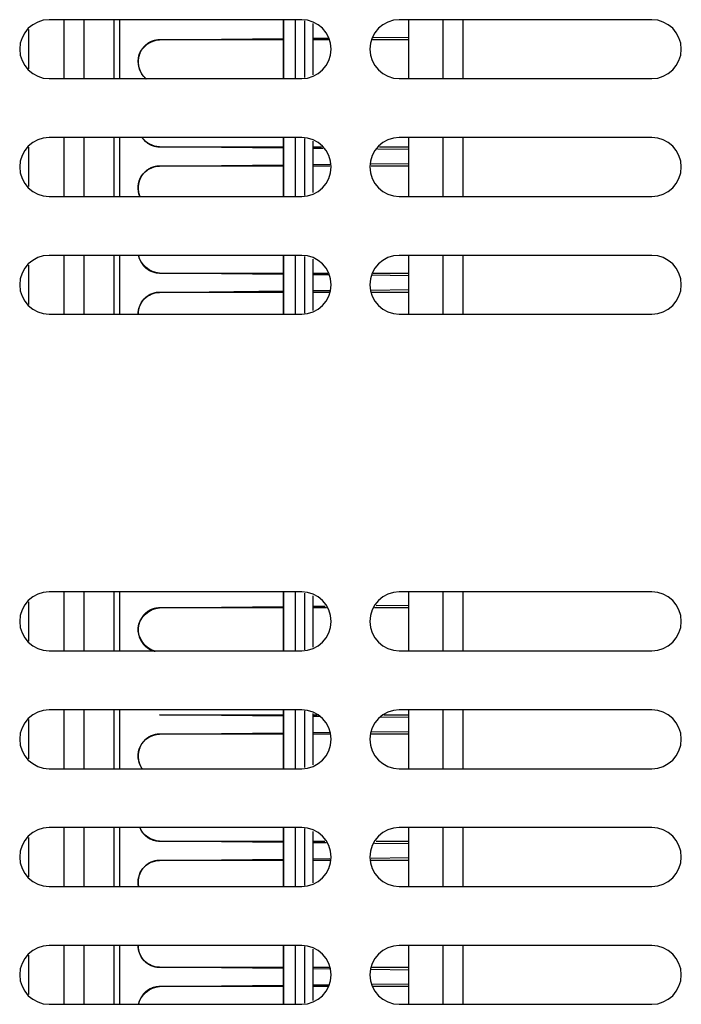
# Model space of a CAD drawing. Units: millimetres. Extents: x 839 to 2027, y 5376 to 6634.
# Drawn here: x 1511 to 1515, y 5634 to 5640 of the extents above; entities that cross this region are included whole.
import ezdxf

# ---------------------------------------------------------------- set-up
doc = ezdxf.new("R2010")
doc.units = ezdxf.units.MM
doc.linetypes.add('PHANTOM', pattern=[17, 3, 3, -1, 1, -1, 1, -1, 3, 3])
for name, color, linetype in [('02___PRT_ALL_AXES', 3, 'CONTINUOUS'), ('CON', 3, 'CONTINUOUS'), ('PHA', 8, 'PHANTOM')]:
    doc.layers.add(name, color=color, linetype=linetype)

msp = doc.modelspace()

# ---------------------------------------------------------------- linework, layer by layer
at = {"layer": '02___PRT_ALL_AXES', "linetype": 'Continuous'}
for p, q in [((1511.5461, 5639.9546), (1511.5461, 5640.1887)), ((1511.5461, 5639.2546), (1511.5461, 5639.4887)), ((1511.5461, 5638.5546), (1511.5461, 5638.7887)), ((1511.5461, 5636.5546), (1511.5461, 5636.7887)), ((1511.5461, 5635.8546), (1511.5461, 5636.0887)), ((1511.5461, 5635.1546), (1511.5461, 5635.3887)), ((1511.5461, 5634.4546), (1511.5461, 5634.6887))]:
    msp.add_line(p, q, dxfattribs=at)
at = {"layer": 'CON'}
for p, q in [((1513.1668, 5640.2466), (1511.6668, 5640.2466)), ((1511.7541, 5640.2466), (1511.7541, 5639.8966)), ((1511.8723, 5640.2466), (1511.8723, 5639.8966)), ((1512.0519, 5640.2466), (1512.0519, 5639.8966)), ((1512.0866, 5639.8966), (1512.0866, 5640.2466)), ((1513.0583, 5640.2466), (1513.0583, 5639.8966)), ((1513.2356, 5639.919), (1513.2356, 5640.2243)), ((1515.2468, 5640.2466), (1513.7468, 5640.2466)), ((1513.8031, 5639.8966), (1513.8031, 5640.2466)), ((1512.3216, 5640.1266), (1513.0583, 5640.1347)), ((1513.2356, 5640.1367), (1513.3246, 5640.1376)), ((1513.5911, 5640.1406), (1513.8031, 5640.1429)), ((1511.6668, 5639.8966), (1513.1668, 5639.8966)), ((1513.7468, 5639.8966), (1515.2468, 5639.8966)), ((1513.1668, 5639.5466), (1511.6668, 5639.5466)), ((1511.7541, 5639.5466), (1511.7541, 5639.1966)), ((1511.8723, 5639.5466), (1511.8723, 5639.1966)), ((1512.0519, 5639.5466), (1512.0519, 5639.1966)), ((1512.0866, 5639.1966), (1512.0866, 5639.5466)), ((1513.0583, 5639.5466), (1513.0583, 5639.1966)), ((1513.2356, 5639.219), (1513.2356, 5639.5243)), ((1515.2468, 5639.5466), (1513.7468, 5639.5466)), ((1513.8031, 5639.1966), (1513.8031, 5639.5466)), ((1513.0583, 5639.4836), (1512.3216, 5639.4916)), ((1513.2931, 5639.481), (1513.2356, 5639.4816)), ((1513.8031, 5639.4754), (1513.6179, 5639.4774)), ((1512.3216, 5639.3766), (1513.0583, 5639.3847)), ((1513.2356, 5639.3867), (1513.3332, 5639.3877)), ((1513.5803, 5639.3904), (1513.8031, 5639.3929)), ((1511.6668, 5639.1966), (1513.1668, 5639.1966)), ((1513.7468, 5639.1966), (1515.2468, 5639.1966)), ((1513.1668, 5638.8466), (1511.6668, 5638.8466)), ((1511.7541, 5638.8466), (1511.7541, 5638.4966)), ((1511.8723, 5638.8466), (1511.8723, 5638.4966)), ((1512.0519, 5638.8466), (1512.0519, 5638.4966)), ((1512.0866, 5638.4966), (1512.0866, 5638.8466)), ((1513.0583, 5638.8466), (1513.0583, 5638.4966)), ((1513.2356, 5638.519), (1513.2356, 5638.8243)), ((1515.2468, 5638.8466), (1513.7468, 5638.8466)), ((1513.8031, 5638.4966), (1513.8031, 5638.8466)), ((1513.0583, 5638.7336), (1512.3216, 5638.7416)), ((1513.3297, 5638.7306), (1513.2356, 5638.7316)), ((1513.8031, 5638.7254), (1513.5819, 5638.7278)), ((1513.5803, 5638.6404), (1513.8031, 5638.6429)), ((1512.3216, 5638.6266), (1513.0583, 5638.6347)), ((1513.2356, 5638.6367), (1513.3332, 5638.6377)), ((1511.6668, 5638.4966), (1513.1668, 5638.4966)), ((1513.7468, 5638.4966), (1515.2468, 5638.4966)), ((1513.1668, 5636.8466), (1511.6668, 5636.8466)), ((1511.7541, 5636.8466), (1511.7541, 5636.4966)), ((1511.8723, 5636.8466), (1511.8723, 5636.4966)), ((1512.0519, 5636.8466), (1512.0519, 5636.4966)), ((1512.0866, 5636.4966), (1512.0866, 5636.8466)), ((1513.0583, 5636.8466), (1513.0583, 5636.4966)), ((1515.2468, 5636.8466), (1513.7468, 5636.8466)), ((1513.8031, 5636.4966), (1513.8031, 5636.8466)), ((1513.2356, 5636.519), (1513.2356, 5636.8243)), ((1513.6094, 5636.7658), (1513.8031, 5636.7679)), ((1512.3216, 5636.7516), (1513.0583, 5636.7597)), ((1513.2356, 5636.7617), (1513.3065, 5636.7624)), ((1511.6668, 5636.4966), (1513.1668, 5636.4966)), ((1513.7468, 5636.4966), (1515.2468, 5636.4966)), ((1513.1668, 5636.1466), (1511.6668, 5636.1466)), ((1511.7541, 5636.1466), (1511.7541, 5635.7966)), ((1511.8723, 5636.1466), (1511.8723, 5635.7966)), ((1512.0519, 5636.1466), (1512.0519, 5635.7966)), ((1512.0866, 5635.7966), (1512.0866, 5636.1466)), ((1513.0583, 5636.1466), (1513.0583, 5635.7966)), ((1513.2356, 5635.819), (1513.2356, 5636.1243)), ((1515.2468, 5636.1466), (1513.7468, 5636.1466)), ((1513.8031, 5635.7966), (1513.8031, 5636.1466)), ((1513.0583, 5636.1086), (1512.3216, 5636.1166)), ((1513.2747, 5636.1062), (1513.2356, 5636.1066)), ((1513.8031, 5636.1004), (1513.6359, 5636.1022)), ((1512.3216, 5636.0016), (1513.0583, 5636.0097)), ((1513.2356, 5636.0117), (1513.3332, 5636.0127)), ((1513.5803, 5636.0154), (1513.8031, 5636.0179)), ((1511.6668, 5635.7966), (1513.1668, 5635.7966)), ((1513.7468, 5635.7966), (1515.2468, 5635.7966)), ((1513.1668, 5635.4466), (1511.6668, 5635.4466)), ((1511.7541, 5635.4466), (1511.7541, 5635.0966)), ((1511.8723, 5635.4466), (1511.8723, 5635.0966)), ((1512.0519, 5635.4466), (1512.0519, 5635.0966)), ((1512.0866, 5635.0966), (1512.0866, 5635.4466)), ((1513.0583, 5635.4466), (1513.0583, 5635.0966)), ((1513.2356, 5635.119), (1513.2356, 5635.4243)), ((1515.2468, 5635.4466), (1513.7468, 5635.4466)), ((1513.8031, 5635.0966), (1513.8031, 5635.4466)), ((1513.0583, 5635.3586), (1512.3216, 5635.3666)), ((1513.3114, 5635.3558), (1513.2356, 5635.3566)), ((1513.8031, 5635.3504), (1513.5999, 5635.3526)), ((1512.3216, 5635.2516), (1513.0583, 5635.2597)), ((1513.2356, 5635.2617), (1513.3332, 5635.2627)), ((1513.5803, 5635.2654), (1513.8031, 5635.2679)), ((1511.6668, 5635.0966), (1513.1668, 5635.0966)), ((1513.7468, 5635.0966), (1515.2468, 5635.0966)), ((1513.1668, 5634.7466), (1511.6668, 5634.7466)), ((1511.7541, 5634.7466), (1511.7541, 5634.3966)), ((1511.8723, 5634.7466), (1511.8723, 5634.3966)), ((1512.0519, 5634.7466), (1512.0519, 5634.3966)), ((1512.0866, 5634.3966), (1512.0866, 5634.7466)), ((1513.0583, 5634.7466), (1513.0583, 5634.3966)), ((1513.2356, 5634.419), (1513.2356, 5634.7243)), ((1515.2468, 5634.7466), (1513.7468, 5634.7466)), ((1513.8031, 5634.3966), (1513.8031, 5634.7466)), ((1513.0583, 5634.6086), (1512.3216, 5634.6166)), ((1513.3332, 5634.6056), (1513.2356, 5634.6066)), ((1513.8031, 5634.6004), (1513.5803, 5634.6028)), ((1512.3216, 5634.5016), (1513.0583, 5634.5097)), ((1513.2356, 5634.5117), (1513.3297, 5634.5127)), ((1513.5819, 5634.5154), (1513.8031, 5634.5179)), ((1511.6668, 5634.3966), (1513.1668, 5634.3966)), ((1513.7468, 5634.3966), (1515.2468, 5634.3966))]:
    msp.add_line(p, q, dxfattribs=at)
for centre, start, end in [((1511.6668, 5640.0716), 90, 270), ((1513.1668, 5640.0716), 270, 90), ((1513.7468, 5640.0716), 90, 270), ((1515.2468, 5640.0716), 270, 90), ((1511.6668, 5639.3716), 90, 270), ((1513.1668, 5639.3716), 270, 90), ((1513.7468, 5639.3716), 90, 270), ((1515.2468, 5639.3716), 270, 90), ((1511.6668, 5638.6716), 90, 270), ((1513.1668, 5638.6716), 270, 90), ((1513.7468, 5638.6716), 90, 270), ((1515.2468, 5638.6716), 270, 90), ((1511.6668, 5636.6716), 90, 270), ((1513.1668, 5636.6716), 270, 90), ((1513.7468, 5636.6716), 90, 270), ((1515.2468, 5636.6716), 270, 90), ((1511.6668, 5635.9716), 90, 270), ((1513.1668, 5635.9716), 270, 90), ((1513.7468, 5635.9716), 90, 270), ((1515.2468, 5635.9716), 270, 90), ((1511.6668, 5635.2716), 90, 270), ((1513.1668, 5635.2716), 270, 90), ((1513.7468, 5635.2716), 90, 270), ((1515.2468, 5635.2716), 270, 90), ((1511.6668, 5634.5716), 90, 270), ((1513.1668, 5634.5716), 270, 90), ((1513.7468, 5634.5716), 90, 270), ((1515.2468, 5634.5716), 270, 90)]:
    msp.add_arc(centre, 0.175, start, end, dxfattribs=at)
for points, knots in [([(1512.2431, 5639.895), (1512.2043, 5639.9264), (1512.1652, 5640.0507), (1512.2721, 5640.1261), (1512.3216, 5640.1266)], [0, 0, 0, 0, 0.502183, 1, 1, 1, 1]), ([(1512.2048, 5639.1966), (1512.1893, 5639.2342), (1512.1962, 5639.3302), (1512.2813, 5639.3762), (1512.3216, 5639.3766)], [0, 0, 0, 0, 0.50289, 1, 1, 1, 1]), ([(1512.1949, 5638.4966), (1512.1949, 5638.5295), (1512.2214, 5638.5977), (1512.289, 5638.6263), (1512.3216, 5638.6266)], [0, 0, 0, 0, 0.502665, 1, 1, 1, 1]), ([(1512.2977, 5636.4942), (1512.2412, 5636.5058), (1512.1383, 5636.6389), (1512.264, 5636.751), (1512.3216, 5636.7516)], [0, 0, 0, 0, 0.500741, 1, 1, 1, 1]), ([(1512.2193, 5635.7953), (1512.1931, 5635.832), (1512.1816, 5635.9426), (1512.277, 5636.0011), (1512.3216, 5636.0016)], [0, 0, 0, 0, 0.502693, 1, 1, 1, 1]), ([(1512.1974, 5635.0962), (1512.1903, 5635.1323), (1512.2087, 5635.2146), (1512.2851, 5635.2512), (1512.3216, 5635.2516)], [0, 0, 0, 0, 0.502858, 1, 1, 1, 1]), ([(1512.3216, 5634.6166), (1512.289, 5634.617), (1512.2214, 5634.6456), (1512.1949, 5634.7138), (1512.1949, 5634.7466)], [0, 0, 0, 0, 0.497335, 1, 1, 1, 1])]:
    msp.add_open_spline(points, degree=3, knots=knots, dxfattribs=at)
for points in [[(1512.3216, 5639.4916), (1512.2831, 5639.4921), (1512.2417, 5639.514), (1512.2193, 5639.5453)], [(1512.3216, 5638.7416), (1512.2675, 5638.7422), (1512.2078, 5638.7931), (1512.1974, 5638.8462)], [(1512.3216, 5635.3666), (1512.2744, 5635.3672), (1512.2227, 5635.4029), (1512.2048, 5635.4466)], [(1512.1974, 5634.3971), (1512.2078, 5634.4502), (1512.2675, 5634.501), (1512.3216, 5634.5016)]]:
    msp.add_open_spline(points, degree=3, dxfattribs=at)
at = {"layer": 'PHA'}
for p, q in [((1513.059, 5639.8966), (1513.059, 5640.2466)), ((1513.1285, 5640.2466), (1513.1285, 5639.8966)), ((1513.1864, 5639.903), (1513.1864, 5640.2403)), ((1514.0079, 5639.8966), (1514.0079, 5640.2466)), ((1514.1261, 5639.8966), (1514.1261, 5640.2466)), ((1513.0583, 5640.1266), (1512.3216, 5640.1266)), ((1513.3326, 5640.1266), (1513.2356, 5640.1266)), ((1513.8031, 5640.1266), (1513.581, 5640.1266)), ((1513.059, 5639.1966), (1513.059, 5639.5466)), ((1513.1285, 5639.5466), (1513.1285, 5639.1966)), ((1513.1864, 5639.203), (1513.1864, 5639.5403)), ((1514.0079, 5639.1966), (1514.0079, 5639.5466)), ((1514.1261, 5639.1966), (1514.1261, 5639.5466)), ((1512.3216, 5639.4916), (1513.0583, 5639.4916)), ((1513.2356, 5639.4916), (1513.2853, 5639.4916)), ((1513.6283, 5639.4916), (1513.8031, 5639.4916)), ((1513.0583, 5639.3766), (1512.3216, 5639.3766)), ((1513.3332, 5639.3766), (1513.2356, 5639.3766)), ((1513.8031, 5639.3766), (1513.5803, 5639.3766)), ((1513.059, 5638.4966), (1513.059, 5638.8466)), ((1513.1285, 5638.8466), (1513.1285, 5638.4966)), ((1513.1864, 5638.503), (1513.1864, 5638.8403)), ((1514.0079, 5638.4966), (1514.0079, 5638.8466)), ((1514.1261, 5638.4966), (1514.1261, 5638.8466)), ((1512.3216, 5638.7416), (1513.0583, 5638.7416)), ((1513.2356, 5638.7416), (1513.3216, 5638.7416)), ((1513.5919, 5638.7416), (1513.8031, 5638.7416)), ((1513.0583, 5638.6266), (1512.3216, 5638.6266)), ((1513.3332, 5638.6266), (1513.2356, 5638.6266)), ((1513.8031, 5638.6266), (1513.5803, 5638.6266)), ((1513.059, 5636.4966), (1513.059, 5636.8466)), ((1513.1285, 5636.8466), (1513.1285, 5636.4966)), ((1513.1864, 5636.503), (1513.1864, 5636.8403)), ((1514.0079, 5636.4966), (1514.0079, 5636.8466)), ((1514.1261, 5636.4966), (1514.1261, 5636.8466)), ((1513.0583, 5636.7516), (1512.3216, 5636.7516)), ((1513.3144, 5636.7516), (1513.2356, 5636.7516)), ((1513.8031, 5636.7516), (1513.5992, 5636.7516)), ((1513.059, 5635.7966), (1513.059, 5636.1466)), ((1513.1285, 5636.1466), (1513.1285, 5635.7966)), ((1513.1864, 5635.803), (1513.1864, 5636.1403)), ((1514.0079, 5635.7966), (1514.0079, 5636.1466)), ((1514.1261, 5635.7966), (1514.1261, 5636.1466)), ((1512.3216, 5636.1166), (1513.0583, 5636.1166)), ((1513.2356, 5636.1166), (1513.2591, 5636.1166)), ((1513.6545, 5636.1166), (1513.8031, 5636.1166)), ((1513.0583, 5636.0016), (1512.3216, 5636.0016)), ((1513.3332, 5636.0016), (1513.2356, 5636.0016)), ((1513.8031, 5636.0016), (1513.5803, 5636.0016)), ((1513.059, 5635.0966), (1513.059, 5635.4466)), ((1513.1285, 5635.4466), (1513.1285, 5635.0966)), ((1513.1864, 5635.103), (1513.1864, 5635.4403)), ((1514.0079, 5635.0966), (1514.0079, 5635.4466)), ((1514.1261, 5635.0966), (1514.1261, 5635.4466)), ((1512.3216, 5635.3666), (1513.0583, 5635.3666)), ((1513.2356, 5635.3666), (1513.3035, 5635.3666)), ((1513.6101, 5635.3666), (1513.8031, 5635.3666)), ((1513.0583, 5635.2516), (1512.3216, 5635.2516)), ((1513.3332, 5635.2516), (1513.2356, 5635.2516)), ((1513.8031, 5635.2516), (1513.5803, 5635.2516)), ((1513.059, 5634.3966), (1513.059, 5634.7466)), ((1513.1285, 5634.7466), (1513.1285, 5634.3966)), ((1513.1864, 5634.403), (1513.1864, 5634.7403)), ((1514.0079, 5634.3966), (1514.0079, 5634.7466)), ((1514.1261, 5634.3966), (1514.1261, 5634.7466)), ((1512.3216, 5634.6166), (1513.0583, 5634.6166)), ((1513.2356, 5634.6166), (1513.3332, 5634.6166)), ((1513.5803, 5634.6166), (1513.8031, 5634.6166)), ((1513.0583, 5634.5016), (1512.3216, 5634.5016)), ((1513.3216, 5634.5016), (1513.2356, 5634.5016)), ((1513.8031, 5634.5016), (1513.5919, 5634.5016))]:
    msp.add_line(p, q, dxfattribs=at)
for centre, radius, start, end in [((1512.3241, 5639.9985), 0.1285, 125.09171, 135.71713), ((1512.3223, 5640.0011), 0.1254, 113.10777, 125.12259), ((1512.3252, 5639.9972), 0.1302, 151.72932, 157.87014), ((1512.3258, 5639.9969), 0.1308, 135.75722, 151.74821), ((1512.3253, 5639.9961), 0.1302, 202.12696, 208.36696), ((1512.3258, 5639.9964), 0.1308, 208.34766, 224.24052), ((1512.3241, 5639.9948), 0.1285, 224.28231, 230.91569), ((1512.3253, 5639.6209), 0.1301, 215.55402, 224.26329), ((1512.3241, 5639.6198), 0.1285, 224.28032, 234.94152), ((1512.3223, 5639.6172), 0.1254, 234.91093, 246.8909), ((1512.3241, 5639.2485), 0.1285, 125.09171, 135.71713), ((1512.3223, 5639.2511), 0.1254, 113.10777, 125.12259), ((1512.3252, 5639.2472), 0.1302, 151.72932, 157.87014), ((1512.3258, 5639.2469), 0.1308, 135.75722, 151.74821), ((1512.3264, 5638.8715), 0.1315, 191.11857, 202.09031), ((1512.3253, 5638.8711), 0.1302, 202.12696, 208.36696), ((1512.3258, 5638.8714), 0.1308, 208.34766, 224.24052), ((1512.3241, 5638.8698), 0.1285, 224.28032, 234.94152), ((1512.3223, 5638.8672), 0.1254, 234.91093, 246.8909), ((1512.3258, 5638.4969), 0.1308, 135.75722, 151.74821), ((1512.3241, 5638.4985), 0.1285, 125.09171, 135.71713), ((1512.3223, 5638.5011), 0.1254, 113.10777, 125.12259), ((1512.3252, 5638.4972), 0.1302, 151.72932, 157.87014), ((1512.3258, 5636.6219), 0.1308, 135.75722, 151.74821), ((1512.3241, 5636.6235), 0.1285, 125.09171, 135.71713), ((1512.3223, 5636.6261), 0.1254, 113.10777, 125.12259), ((1512.3252, 5636.6222), 0.1302, 151.72932, 157.87014), ((1512.3253, 5636.6211), 0.1302, 202.12696, 208.36696), ((1512.3258, 5636.6214), 0.1308, 208.34766, 224.24052), ((1512.3241, 5636.6198), 0.1285, 224.28032, 234.94152), ((1512.3223, 5636.6172), 0.1254, 234.91093, 246.8909), ((1512.3258, 5635.8719), 0.1308, 135.75722, 151.74821), ((1512.3241, 5635.8735), 0.1285, 125.09171, 135.71713), ((1512.3223, 5635.8761), 0.1254, 113.10777, 125.12259), ((1512.3252, 5635.8722), 0.1302, 151.72932, 157.87014), ((1512.3253, 5635.8711), 0.1302, 202.12696, 208.36696), ((1512.3262, 5635.8716), 0.1313, 208.3624, 215.56665), ((1512.3253, 5635.4961), 0.1302, 202.33658, 208.36647), ((1512.3258, 5635.4964), 0.1308, 208.34766, 224.24052), ((1512.3241, 5635.4948), 0.1285, 224.28032, 234.94152), ((1512.3223, 5635.4922), 0.1254, 234.91093, 246.8909), ((1512.3258, 5635.1219), 0.1308, 135.75722, 151.74821), ((1512.3241, 5635.1235), 0.1285, 125.09171, 135.71713), ((1512.3223, 5635.1261), 0.1254, 113.10777, 125.12259), ((1512.3252, 5635.1222), 0.1302, 151.72932, 157.87014), ((1512.3253, 5634.7461), 0.1302, 202.12696, 208.36696), ((1512.3258, 5634.7464), 0.1308, 208.34767, 224.24052), ((1512.3241, 5634.7448), 0.1285, 224.28032, 234.94152), ((1512.3223, 5634.7422), 0.1254, 234.91093, 246.8909), ((1512.3223, 5634.3761), 0.1254, 113.10777, 125.12259), ((1512.3252, 5634.3722), 0.1302, 151.72932, 157.87014), ((1512.3258, 5634.3719), 0.1308, 135.75722, 151.74821), ((1512.3241, 5634.3735), 0.1285, 125.09171, 135.71713), ((1512.3264, 5634.3718), 0.1315, 157.90659, 168.88145)]:
    msp.add_arc(centre, radius, start, end, dxfattribs=at)
for points in [[(1512.3216, 5640.1266), (1512.3051, 5640.1263), (1512.2883, 5640.1228), (1512.2731, 5640.1164)], [(1512.2046, 5640.0462), (1512.1922, 5640.0156), (1512.1922, 5639.9777), (1512.2046, 5639.9471)], [(1512.2731, 5639.5019), (1512.2883, 5639.4954), (1512.3051, 5639.492), (1512.3216, 5639.4916)], [(1512.3216, 5639.3766), (1512.3051, 5639.3763), (1512.2883, 5639.3728), (1512.2731, 5639.3664)], [(1512.2046, 5639.2962), (1512.1921, 5639.2655), (1512.1922, 5639.2273), (1512.2048, 5639.1966)], [(1512.2731, 5638.7519), (1512.2883, 5638.7454), (1512.3051, 5638.742), (1512.3216, 5638.7416)], [(1512.3216, 5638.6266), (1512.3051, 5638.6263), (1512.2883, 5638.6228), (1512.2731, 5638.6164)], [(1512.2046, 5638.5462), (1512.1983, 5638.5306), (1512.195, 5638.5135), (1512.195, 5638.4966)], [(1512.3216, 5636.7516), (1512.3051, 5636.7513), (1512.2883, 5636.7478), (1512.2731, 5636.7414)], [(1512.2046, 5636.6712), (1512.1922, 5636.6406), (1512.1922, 5636.6027), (1512.2046, 5636.5721)], [(1512.3216, 5636.0016), (1512.3051, 5636.0013), (1512.2883, 5635.9978), (1512.2731, 5635.9914)], [(1512.2046, 5635.9212), (1512.1922, 5635.8906), (1512.1922, 5635.8527), (1512.2046, 5635.8221)], [(1512.2731, 5635.3769), (1512.2883, 5635.3704), (1512.3051, 5635.367), (1512.3216, 5635.3666)], [(1512.3216, 5635.2516), (1512.3051, 5635.2513), (1512.2883, 5635.2478), (1512.2731, 5635.2414)], [(1512.2046, 5635.1712), (1512.1952, 5635.1479), (1512.1926, 5635.1208), (1512.1974, 5635.0962)], [(1512.195, 5634.7466), (1512.195, 5634.7298), (1512.1983, 5634.7127), (1512.2046, 5634.6971)], [(1512.2731, 5634.6269), (1512.2883, 5634.6204), (1512.3051, 5634.617), (1512.3216, 5634.6166)], [(1512.3216, 5634.5016), (1512.3051, 5634.5013), (1512.2883, 5634.4978), (1512.2731, 5634.4914)]]:
    msp.add_open_spline(points, degree=3, dxfattribs=at)
msp.add_open_spline([(1512.2731, 5636.5019), (1512.277, 5636.5002), (1512.285, 5636.4973), (1512.2932, 5636.4952), (1512.2973, 5636.4944)], degree=3, knots=[0, 0, 0, 0, 0.500135, 1, 1, 1, 1], dxfattribs=at)

doc.saveas('drawing.dxf')
